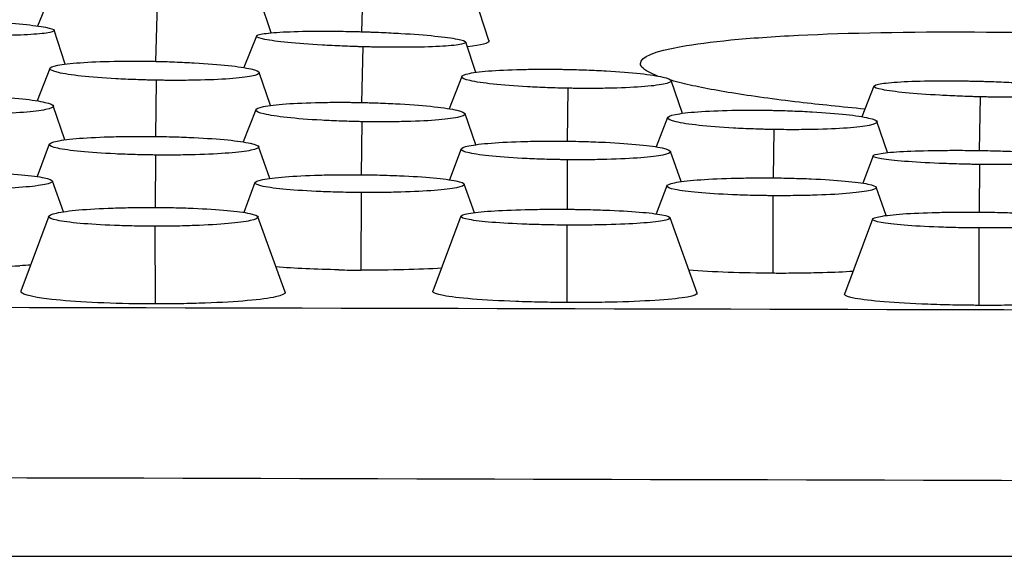
# Model space of a CAD drawing. Units: millimetres. Extents: x 0 to 291, y -125 to 204.
# Drawn here: x 261 to 264, y 154 to 156 of the extents above; entities that cross this region are included whole.
import ezdxf

# ---------------------------------------------------------------- set-up
doc = ezdxf.new("R2010")
doc.units = ezdxf.units.MM
doc.layers.add('Predeterminado', color=7, linetype='Continuous')
doc.layers.add('RE-3-50X60-H', color=7, linetype='Continuous')

# ---------------------------------------------------------------- blocks, each defined once
blk = doc.blocks.new('SE5')
at = {"layer": 'RE-3-50X60-H', "color": 7, "linetype": 'Continuous'}
for p, q in [((262.0229, 155.7248), (262.0165, 155.5138)), ((262.4889, 155.4809), (262.4048, 155.74)), ((260.8657, 155.6582), (260.816, 155.535)), ((261.2595, 155.6173), (261.2537, 155.404)), ((261.6815, 155.5095), (261.6414, 155.632)), ((260.9191, 155.3936), (260.8773, 155.5191)), ((261.6274, 155.4978), (261.5808, 155.3807)), ((262.0211, 155.4579), (262.0165, 155.2515)), ((262.4405, 155.3631), (262.4031, 155.4755)), ((260.8621, 155.3779), (260.8154, 155.2575)), ((261.6798, 155.2403), (261.6378, 155.3626)), ((262.3881, 155.3481), (262.3417, 155.2284)), ((261.2556, 155.3341), (261.2528, 155.1257)), ((263.2056, 155.2112), (263.1638, 155.3328)), ((263.9156, 155.3121), (263.871, 155.1988)), ((262.7816, 155.3042), (262.7789, 155.1081)), ((264.3092, 155.2724), (264.3054, 155.0736)), ((260.918, 155.113), (260.8747, 155.2388)), ((261.6251, 155.2247), (261.5788, 155.1053)), ((262.4402, 155.0949), (262.4007, 155.2097)), ((262.0184, 155.1803), (262.0159, 154.9838)), ((263.151, 155.1956), (263.109, 155.0872)), ((263.9662, 155.0656), (263.9266, 155.1807)), ((263.5444, 155.1513), (263.542, 154.972)), ((260.8599, 155.0969), (260.8145, 154.977)), ((261.2533, 155.0568), (261.2522, 154.8626)), ((261.677, 154.9701), (261.6355, 155.0879)), ((262.386, 155.0793), (262.3427, 154.9651)), ((263.2011, 154.9581), (263.1615, 155.0704)), ((263.9127, 155.0541), (263.8739, 154.9525)), ((262.7792, 155.0393), (262.7783, 154.8558)), ((264.3062, 155.0218), (264.3047, 154.8453)), ((260.9123, 154.8464), (260.8715, 154.9605)), ((261.6218, 154.9547), (261.5805, 154.8443)), ((262.4351, 154.8431), (262.3974, 154.9488)), ((263.1478, 154.9431), (263.1088, 154.8387)), ((262.0152, 154.9177), (262.0147, 154.6301)), ((263.9607, 154.8326), (263.9234, 154.9371)), ((263.5411, 154.906), (263.5407, 154.6184)), ((260.8576, 154.83), (260.7549, 154.5517)), ((261.7341, 154.5489), (261.6331, 154.8277)), ((262.3847, 154.8299), (262.2809, 154.5517)), ((262.778, 154.7971), (262.7778, 154.5102)), ((263.2602, 154.5449), (263.1603, 154.8246)), ((263.9106, 154.8194), (263.8068, 154.5412)), ((261.2508, 154.7928), (261.2517, 154.5048)), ((264.304, 154.7866), (264.3038, 154.4997)), ((261.9329, 154.6312), (262.0147, 154.6301)), ((254.4177, 153.5696), (272.9077, 153.5696))]:
    blk.add_line(p, q, dxfattribs=at)
for centre, radius, start, end in [((260.5254, 159.6232), 4.9816, 269.5785, 272.586), ((262.0489, 160.1251), 5.4952, 268.7907, 269.644), ((243.9151, -7972.2268), 8126.7352, 89.79551112, 89.92586822), ((239.6872, -8286.4133), 8440.2994, 89.77448656, 89.89996844)]:
    blk.add_arc(centre, radius, start, end, dxfattribs=at)
for points, knots in [([(260.4888, 155.5574), (260.496, 155.5572), (260.5024, 155.557), (260.5136, 155.5567), (260.5196, 155.5565), (260.5387, 155.5558), (260.5513, 155.5553), (260.5884, 155.5537), (260.6129, 155.5525), (260.6836, 155.5483), (260.7269, 155.5451), (260.7977, 155.538), (260.8264, 155.5341), (260.8661, 155.5262), (260.877, 155.5223), (260.8779, 155.5151), (260.8679, 155.5117), (260.8298, 155.506), (260.8017, 155.5037), (260.732, 155.5006), (260.6892, 155.4997), (260.619, 155.4995), (260.5946, 155.4996), (260.5577, 155.5001), (260.5452, 155.5003), (260.5263, 155.5007), (260.5202, 155.5008), (260.5091, 155.5011), (260.5027, 155.5012), (260.4954, 155.5014)], [0, 0, 0, 0, 0.0145, 0.0145, 0.030159, 0.030159, 0.061477, 0.061477, 0.124114, 0.124114, 0.249387, 0.249387, 0.374659, 0.374659, 0.499932, 0.499932, 0.625205, 0.625205, 0.750478, 0.750478, 0.875751, 0.875751, 0.938388, 0.938388, 0.969706, 0.969706, 0.985365, 0.985365, 1, 1, 1, 1]), ([(262.0211, 155.4579), (262.0137, 155.4581), (262.0073, 155.4583), (261.996, 155.4586), (261.9899, 155.4588), (261.9707, 155.4595), (261.958, 155.46), (261.9205, 155.4616), (261.8956, 155.4628), (261.824, 155.4669), (261.7799, 155.4702), (261.708, 155.4773), (261.6788, 155.4812), (261.6387, 155.4892), (261.6277, 155.4932), (261.6268, 155.5004), (261.6368, 155.5038), (261.6754, 155.5096), (261.7039, 155.5119), (261.7745, 155.515), (261.8181, 155.5159), (261.8893, 155.516), (261.9141, 155.5158), (261.9516, 155.5153), (261.9643, 155.5151), (261.9835, 155.5147), (261.9896, 155.5145), (262.0009, 155.5143), (262.0073, 155.5141), (262.0146, 155.5139)], [0, 0, 0, 0, 0.014645, 0.014645, 0.030304, 0.030304, 0.061621, 0.061621, 0.124255, 0.124255, 0.249524, 0.249524, 0.374793, 0.374793, 0.500062, 0.500062, 0.625331, 0.625331, 0.7506, 0.7506, 0.875869, 0.875869, 0.938504, 0.938504, 0.969821, 0.969821, 0.985479, 0.985479, 1, 1, 1, 1]), ([(262.0146, 155.5139), (262.0218, 155.5137), (262.0282, 155.5135), (262.0394, 155.5131), (262.0454, 155.5129), (262.0645, 155.5122), (262.0771, 155.5117), (262.1142, 155.5101), (262.1387, 155.5089), (262.2093, 155.5048), (262.2527, 155.5015), (262.3234, 155.4944), (262.3522, 155.4905), (262.3919, 155.4827), (262.4027, 155.4787), (262.4037, 155.4715), (262.3937, 155.4682), (262.3556, 155.4625), (262.3274, 155.4602), (262.2577, 155.457), (262.2149, 155.4561), (262.1447, 155.4559), (262.1204, 155.4561), (262.0834, 155.4565), (262.0709, 155.4567), (262.052, 155.4571), (262.0459, 155.4573), (262.0348, 155.4575), (262.0284, 155.4577), (262.0211, 155.4579)], [0, 0, 0, 0, 0.014509, 0.014509, 0.030168, 0.030168, 0.061486, 0.061486, 0.124122, 0.124122, 0.249393, 0.249393, 0.374665, 0.374665, 0.499937, 0.499937, 0.625208, 0.625208, 0.75048, 0.75048, 0.875752, 0.875752, 0.938388, 0.938388, 0.969705, 0.969705, 0.985364, 0.985364, 1, 1, 1, 1]), ([(263.1152, 155.3494), (263.1055, 155.3529), (263.0969, 155.3565), (263.0637, 155.3723), (263.0505, 155.3843), (263.0495, 155.4196), (263.1007, 155.4411), (263.2513, 155.4682), (263.3127, 155.4762), (263.458, 155.4902), (263.5427, 155.4961), (263.8211, 155.51), (264.0455, 155.5142), (264.5293, 155.5118), (264.7936, 155.5051), (265.0592, 155.4935)], [0.7096615, 0.7096615, 0.7096615, 0.7096615, 0.71875, 0.71875, 0.75, 0.75, 0.8125, 0.8125, 0.84375, 0.84375, 0.875, 0.875, 0.9375, 0.9375, 1, 1, 1, 1]), ([(262.4889, 155.4807), (262.489, 155.4804), (262.4891, 155.4801), (262.4899, 155.4713), (262.4612, 155.4637), (262.4095, 155.4582)], [0.4933945, 0.4933945, 0.4933945, 0.4933945, 0.5, 0.5, 0.6887353, 0.6887353, 0.6887353, 0.6887353]), ([(261.2556, 155.3341), (261.2482, 155.3342), (261.2417, 155.3343), (261.2304, 155.3346), (261.2243, 155.3347), (261.2052, 155.3353), (261.1924, 155.3357), (261.1549, 155.337), (261.1301, 155.3382), (261.0585, 155.3422), (261.0144, 155.3456), (260.9425, 155.3533), (260.9134, 155.3578), (260.8733, 155.3671), (260.8623, 155.3719), (260.8615, 155.3809), (260.8716, 155.3854), (260.9102, 155.3932), (260.9387, 155.3966), (261.0094, 155.4016), (261.053, 155.4034), (261.1242, 155.4047), (261.149, 155.4049), (261.1865, 155.4048), (261.1992, 155.4048), (261.2184, 155.4046), (261.2245, 155.4045), (261.2358, 155.4043), (261.2422, 155.4042), (261.2495, 155.4041)], [0, 0, 0, 0, 0.014644, 0.014644, 0.030303, 0.030303, 0.06162, 0.06162, 0.124255, 0.124255, 0.249525, 0.249525, 0.374794, 0.374794, 0.500064, 0.500064, 0.625333, 0.625333, 0.750602, 0.750602, 0.875872, 0.875872, 0.938507, 0.938507, 0.969824, 0.969824, 0.985483, 0.985483, 1, 1, 1, 1]), ([(261.2495, 155.4041), (261.2568, 155.4039), (261.2631, 155.4038), (261.2743, 155.4035), (261.2804, 155.4034), (261.2994, 155.4028), (261.312, 155.4024), (261.3491, 155.401), (261.3737, 155.3998), (261.4443, 155.3958), (261.4876, 155.3924), (261.5583, 155.3847), (261.5871, 155.3803), (261.6267, 155.3711), (261.6375, 155.3663), (261.6384, 155.3574), (261.6284, 155.353), (261.5902, 155.3453), (261.562, 155.3419), (261.4923, 155.3368), (261.4494, 155.335), (261.3792, 155.3337), (261.3548, 155.3334), (261.3179, 155.3334), (261.3054, 155.3335), (261.2865, 155.3336), (261.2804, 155.3337), (261.2693, 155.3338), (261.2629, 155.3339), (261.2556, 155.3341)], [0, 0, 0, 0, 0.014506, 0.014506, 0.030165, 0.030165, 0.061483, 0.061483, 0.124119, 0.124119, 0.249391, 0.249391, 0.374663, 0.374663, 0.499935, 0.499935, 0.625208, 0.625208, 0.75048, 0.75048, 0.875752, 0.875752, 0.938388, 0.938388, 0.969706, 0.969706, 0.985365, 0.985365, 1, 1, 1, 1]), ([(262.7816, 155.3042), (262.7742, 155.3044), (262.7678, 155.3045), (262.7564, 155.3048), (262.7504, 155.3049), (262.7312, 155.3054), (262.7185, 155.3059), (262.681, 155.3072), (262.6561, 155.3084), (262.5845, 155.3123), (262.5404, 155.3157), (262.4686, 155.3235), (262.4394, 155.3279), (262.3993, 155.3372), (262.3883, 155.342), (262.3875, 155.3511), (262.3976, 155.3555), (262.4362, 155.3633), (262.4648, 155.3667), (262.5354, 155.3718), (262.579, 155.3735), (262.6503, 155.3748), (262.6751, 155.375), (262.7125, 155.375), (262.7253, 155.3749), (262.7445, 155.3747), (262.7506, 155.3746), (262.7619, 155.3745), (262.7683, 155.3743), (262.7756, 155.3742)], [0, 0, 0, 0, 0.014645, 0.014645, 0.030304, 0.030304, 0.061621, 0.061621, 0.124255, 0.124255, 0.249524, 0.249524, 0.374793, 0.374793, 0.500062, 0.500062, 0.625331, 0.625331, 0.750599, 0.750599, 0.875868, 0.875868, 0.938502, 0.938502, 0.96982, 0.96982, 0.985478, 0.985478, 1, 1, 1, 1]), ([(262.7756, 155.3742), (262.7828, 155.3741), (262.7892, 155.3739), (262.8004, 155.3737), (262.8064, 155.3735), (262.8255, 155.3729), (262.8381, 155.3725), (262.8752, 155.3711), (262.8997, 155.37), (262.9703, 155.366), (263.0137, 155.3626), (263.0844, 155.3549), (263.1131, 155.3504), (263.1527, 155.3412), (263.1636, 155.3365), (263.1644, 155.3275), (263.1545, 155.3232), (263.1163, 155.3154), (263.0881, 155.312), (263.0183, 155.307), (262.9754, 155.3052), (262.9053, 155.3038), (262.8809, 155.3036), (262.8439, 155.3036), (262.8314, 155.3036), (262.8125, 155.3038), (262.8064, 155.3039), (262.7953, 155.304), (262.7889, 155.3041), (262.7816, 155.3042)], [0, 0, 0, 0, 0.01451, 0.01451, 0.030169, 0.030169, 0.061487, 0.061487, 0.124123, 0.124123, 0.249394, 0.249394, 0.374666, 0.374666, 0.499937, 0.499937, 0.625209, 0.625209, 0.75048, 0.75048, 0.875752, 0.875752, 0.938387, 0.938387, 0.969705, 0.969705, 0.985364, 0.985364, 1, 1, 1, 1]), ([(263.8819, 155.2271), (263.7956, 155.2351), (263.7143, 155.2436), (263.5469, 155.2633), (263.4622, 155.275), (263.3164, 155.2986), (263.2547, 155.3107), (263.1898, 155.3266), (263.1763, 155.3301), (263.1637, 155.3337)], [0.59970474, 0.59970474, 0.59970474, 0.59970474, 0.625, 0.625, 0.65625, 0.65625, 0.6875, 0.6875, 0.69650985, 0.69650985, 0.69650985, 0.69650985]), ([(264.3092, 155.2724), (264.3018, 155.2726), (264.2953, 155.2728), (264.284, 155.2731), (264.2779, 155.2733), (264.2588, 155.2739), (264.2461, 155.2743), (264.2085, 155.2758), (264.1837, 155.277), (264.1121, 155.2809), (264.068, 155.2841), (263.9962, 155.2911), (263.967, 155.2951), (263.9268, 155.3032), (263.9159, 155.3072), (263.915, 155.3148), (263.9251, 155.3183), (263.9637, 155.3245), (263.9922, 155.327), (264.0628, 155.3306), (264.1064, 155.3316), (264.1777, 155.3321), (264.2024, 155.332), (264.2399, 155.3316), (264.2526, 155.3315), (264.2718, 155.3311), (264.278, 155.331), (264.2892, 155.3308), (264.2956, 155.3306), (264.303, 155.3305)], [0, 0, 0, 0, 0.014646, 0.014646, 0.030305, 0.030305, 0.061622, 0.061622, 0.124256, 0.124256, 0.249524, 0.249524, 0.374792, 0.374792, 0.500061, 0.500061, 0.625329, 0.625329, 0.750597, 0.750597, 0.875866, 0.875866, 0.9385, 0.9385, 0.969817, 0.969817, 0.985475, 0.985475, 1, 1, 1, 1]), ([(264.303, 155.3305), (264.3102, 155.3303), (264.3165, 155.3301), (264.3278, 155.3298), (264.3338, 155.3296), (264.3528, 155.329), (264.3654, 155.3285), (264.4026, 155.327), (264.4271, 155.3258), (264.4977, 155.3219), (264.541, 155.3187), (264.6118, 155.3117), (264.6405, 155.3078), (264.6802, 155.2998), (264.691, 155.2957), (264.6919, 155.2883), (264.6819, 155.2848), (264.6438, 155.2787), (264.6156, 155.2762), (264.5458, 155.2726), (264.503, 155.2715), (264.4328, 155.271), (264.4085, 155.271), (264.3715, 155.2713), (264.359, 155.2715), (264.3401, 155.2718), (264.334, 155.2719), (264.3229, 155.2721), (264.3165, 155.2723), (264.3092, 155.2724)], [0, 0, 0, 0, 0.014513, 0.014513, 0.030172, 0.030172, 0.06149, 0.06149, 0.124125, 0.124125, 0.249396, 0.249396, 0.374667, 0.374667, 0.499938, 0.499938, 0.625209, 0.625209, 0.75048, 0.75048, 0.875751, 0.875751, 0.938387, 0.938387, 0.969704, 0.969704, 0.985363, 0.985363, 1, 1, 1, 1]), ([(260.4866, 155.2807), (260.4938, 155.2805), (260.5001, 155.2804), (260.5114, 155.2801), (260.5174, 155.28), (260.5364, 155.2794), (260.549, 155.279), (260.5862, 155.2776), (260.6107, 155.2765), (260.6813, 155.2724), (260.7247, 155.269), (260.7954, 155.2612), (260.8241, 155.2567), (260.8637, 155.2474), (260.8745, 155.2425), (260.8753, 155.2334), (260.8653, 155.229), (260.8272, 155.2211), (260.799, 155.2176), (260.7292, 155.2124), (260.6864, 155.2105), (260.6162, 155.2091), (260.5918, 155.2088), (260.5549, 155.2088), (260.5424, 155.2088), (260.5234, 155.209), (260.5174, 155.209), (260.5062, 155.2092), (260.4999, 155.2093), (260.4926, 155.2094)], [0, 0, 0, 0, 0.014506, 0.014506, 0.030165, 0.030165, 0.061483, 0.061483, 0.124119, 0.124119, 0.249392, 0.249392, 0.374664, 0.374664, 0.499936, 0.499936, 0.625208, 0.625208, 0.75048, 0.75048, 0.875752, 0.875752, 0.938388, 0.938388, 0.969706, 0.969706, 0.985365, 0.985365, 1, 1, 1, 1]), ([(262.0184, 155.1803), (262.011, 155.1805), (262.0046, 155.1806), (261.9933, 155.1809), (261.9872, 155.181), (261.968, 155.1815), (261.9553, 155.1819), (261.9178, 155.1833), (261.893, 155.1844), (261.8213, 155.1884), (261.7772, 155.1918), (261.7054, 155.1996), (261.6763, 155.2042), (261.6362, 155.2136), (261.6252, 155.2185), (261.6244, 155.2277), (261.6345, 155.2322), (261.6731, 155.2402), (261.7017, 155.2437), (261.7723, 155.2489), (261.816, 155.2507), (261.8872, 155.2521), (261.912, 155.2523), (261.9495, 155.2523), (261.9622, 155.2522), (261.9814, 155.2521), (261.9875, 155.252), (261.9988, 155.2518), (262.0052, 155.2517), (262.0125, 155.2516)], [0, 0, 0, 0, 0.014645, 0.014645, 0.030303, 0.030303, 0.061621, 0.061621, 0.124255, 0.124255, 0.249524, 0.249524, 0.374793, 0.374793, 0.500062, 0.500062, 0.625331, 0.625331, 0.7506, 0.7506, 0.875868, 0.875868, 0.938503, 0.938503, 0.96982, 0.96982, 0.985479, 0.985479, 1, 1, 1, 1]), ([(262.0125, 155.2516), (262.0197, 155.2514), (262.0261, 155.2513), (262.0373, 155.251), (262.0433, 155.2509), (262.0624, 155.2503), (262.075, 155.2499), (262.1121, 155.2485), (262.1366, 155.2474), (262.2072, 155.2434), (262.2506, 155.2399), (262.3213, 155.2322), (262.35, 155.2277), (262.3896, 155.2183), (262.4004, 155.2135), (262.4013, 155.2044), (262.3913, 155.1999), (262.3531, 155.192), (262.3249, 155.1886), (262.2551, 155.1833), (262.2122, 155.1815), (262.1421, 155.18), (262.1177, 155.1798), (262.0808, 155.1797), (262.0683, 155.1798), (262.0493, 155.1799), (262.0433, 155.18), (262.0321, 155.1801), (262.0258, 155.1802), (262.0184, 155.1803)], [0, 0, 0, 0, 0.01451, 0.01451, 0.030169, 0.030169, 0.061487, 0.061487, 0.124123, 0.124123, 0.249394, 0.249394, 0.374666, 0.374666, 0.499937, 0.499937, 0.625209, 0.625209, 0.75048, 0.75048, 0.875752, 0.875752, 0.938388, 0.938388, 0.969706, 0.969706, 0.985365, 0.985365, 1, 1, 1, 1]), ([(263.5444, 155.1513), (263.537, 155.1514), (263.5305, 155.1515), (263.5192, 155.1518), (263.5131, 155.1519), (263.494, 155.1525), (263.4812, 155.1529), (263.4437, 155.1542), (263.4189, 155.1554), (263.3473, 155.1593), (263.3032, 155.1628), (263.2314, 155.1706), (263.2022, 155.1751), (263.1621, 155.1845), (263.1512, 155.1894), (263.1503, 155.1986), (263.1605, 155.2032), (263.1991, 155.2111), (263.2277, 155.2146), (263.2983, 155.2198), (263.3419, 155.2216), (263.4132, 155.223), (263.438, 155.2232), (263.4754, 155.2232), (263.4881, 155.2231), (263.5073, 155.223), (263.5135, 155.2229), (263.5248, 155.2227), (263.5311, 155.2226), (263.5385, 155.2225)], [0, 0, 0, 0, 0.014646, 0.014646, 0.030304, 0.030304, 0.061621, 0.061621, 0.124255, 0.124255, 0.249524, 0.249524, 0.374792, 0.374792, 0.500061, 0.500061, 0.625329, 0.625329, 0.750598, 0.750598, 0.875866, 0.875866, 0.9385, 0.9385, 0.969817, 0.969817, 0.985476, 0.985476, 1, 1, 1, 1]), ([(263.5385, 155.2225), (263.5457, 155.2223), (263.5521, 155.2222), (263.5633, 155.2219), (263.5693, 155.2218), (263.5883, 155.2212), (263.6009, 155.2208), (263.6381, 155.2194), (263.6626, 155.2183), (263.7332, 155.2143), (263.7766, 155.2108), (263.8472, 155.2031), (263.876, 155.1986), (263.9156, 155.1892), (263.9264, 155.1844), (263.9272, 155.1753), (263.9172, 155.1708), (263.879, 155.1629), (263.8508, 155.1595), (263.781, 155.1543), (263.7382, 155.1524), (263.668, 155.151), (263.6436, 155.1507), (263.6067, 155.1507), (263.5942, 155.1507), (263.5752, 155.1509), (263.5692, 155.1509), (263.558, 155.1511), (263.5517, 155.1512), (263.5444, 155.1513)], [0, 0, 0, 0, 0.014513, 0.014513, 0.030171, 0.030171, 0.061489, 0.061489, 0.124125, 0.124125, 0.249396, 0.249396, 0.374667, 0.374667, 0.499938, 0.499938, 0.625209, 0.625209, 0.750481, 0.750481, 0.875752, 0.875752, 0.938387, 0.938387, 0.969705, 0.969705, 0.985364, 0.985364, 1, 1, 1, 1]), ([(261.2533, 155.0568), (261.2458, 155.0569), (261.2394, 155.057), (261.2281, 155.0571), (261.222, 155.0572), (261.2029, 155.0576), (261.1902, 155.0579), (261.1527, 155.059), (261.1278, 155.0599), (261.0562, 155.0632), (261.0121, 155.0663), (260.9402, 155.0733), (260.911, 155.0775), (260.8709, 155.0864), (260.86, 155.091), (260.8594, 155.1), (260.8695, 155.1044), (260.9081, 155.1124), (260.9366, 155.116), (261.0071, 155.1215), (261.0508, 155.1236), (261.1221, 155.1254), (261.1469, 155.1258), (261.1844, 155.1261), (261.1971, 155.1261), (261.2163, 155.126), (261.2224, 155.126), (261.2337, 155.1259), (261.2401, 155.1259), (261.2474, 155.1258)], [0, 0, 0, 0, 0.014641, 0.014641, 0.030299, 0.030299, 0.061617, 0.061617, 0.124251, 0.124251, 0.24952, 0.24952, 0.374789, 0.374789, 0.500057, 0.500057, 0.625326, 0.625326, 0.750595, 0.750595, 0.875864, 0.875864, 0.938498, 0.938498, 0.969815, 0.969815, 0.985474, 0.985474, 1, 1, 1, 1]), ([(261.2474, 155.1258), (261.2547, 155.1257), (261.261, 155.1256), (261.2722, 155.1254), (261.2783, 155.1253), (261.2973, 155.1249), (261.3099, 155.1246), (261.347, 155.1235), (261.3715, 155.1226), (261.4421, 155.1192), (261.4855, 155.1162), (261.5562, 155.1091), (261.5849, 155.105), (261.6244, 155.0962), (261.6352, 155.0916), (261.6361, 155.0827), (261.6262, 155.0784), (261.5881, 155.0704), (261.56, 155.0669), (261.4901, 155.0614), (261.447, 155.0593), (261.3768, 155.0574), (261.3524, 155.0569), (261.3155, 155.0566), (261.303, 155.0566), (261.2841, 155.0566), (261.2781, 155.0566), (261.2669, 155.0567), (261.2606, 155.0567), (261.2533, 155.0568)], [0, 0, 0, 0, 0.014515, 0.014515, 0.030174, 0.030174, 0.061491, 0.061491, 0.124127, 0.124127, 0.249399, 0.249399, 0.37467, 0.37467, 0.499942, 0.499942, 0.625213, 0.625213, 0.750485, 0.750485, 0.875756, 0.875756, 0.938392, 0.938392, 0.96971, 0.96971, 0.985369, 0.985369, 1, 1, 1, 1]), ([(262.7792, 155.0393), (262.7718, 155.0394), (262.7654, 155.0394), (262.7541, 155.0396), (262.748, 155.0397), (262.7289, 155.0401), (262.7162, 155.0404), (262.6787, 155.0414), (262.6538, 155.0423), (262.5822, 155.0457), (262.5381, 155.0487), (262.4662, 155.0558), (262.437, 155.06), (262.3969, 155.0688), (262.3861, 155.0735), (262.3854, 155.0824), (262.3955, 155.0869), (262.4342, 155.0949), (262.4626, 155.0984), (262.5332, 155.104), (262.5768, 155.106), (262.6481, 155.1078), (262.6729, 155.1082), (262.7104, 155.1085), (262.7231, 155.1085), (262.7423, 155.1085), (262.7485, 155.1084), (262.7597, 155.1084), (262.7661, 155.1083), (262.7735, 155.1082)], [0, 0, 0, 0, 0.014641, 0.014641, 0.0303, 0.0303, 0.061617, 0.061617, 0.124251, 0.124251, 0.24952, 0.24952, 0.374789, 0.374789, 0.500057, 0.500057, 0.625326, 0.625326, 0.750594, 0.750594, 0.875863, 0.875863, 0.938497, 0.938497, 0.969814, 0.969814, 0.985473, 0.985473, 1, 1, 1, 1]), ([(262.7735, 155.1082), (262.7807, 155.1081), (262.787, 155.1081), (262.7982, 155.1079), (262.8043, 155.1078), (262.8233, 155.1074), (262.8359, 155.1071), (262.873, 155.106), (262.8975, 155.105), (262.9682, 155.1016), (263.0115, 155.0986), (263.0822, 155.0916), (263.1109, 155.0874), (263.1504, 155.0786), (263.1612, 155.074), (263.1621, 155.0652), (263.1522, 155.0608), (263.1141, 155.0529), (263.086, 155.0494), (263.0161, 155.0438), (262.973, 155.0417), (262.9028, 155.0398), (262.8784, 155.0394), (262.8415, 155.0391), (262.829, 155.0391), (262.8101, 155.0391), (262.8041, 155.0391), (262.7929, 155.0392), (262.7866, 155.0392), (262.7792, 155.0393)], [0, 0, 0, 0, 0.014516, 0.014516, 0.030175, 0.030175, 0.061492, 0.061492, 0.124128, 0.124128, 0.249399, 0.249399, 0.374671, 0.374671, 0.499942, 0.499942, 0.625213, 0.625213, 0.750485, 0.750485, 0.875756, 0.875756, 0.938391, 0.938391, 0.969709, 0.969709, 0.985368, 0.985368, 1, 1, 1, 1]), ([(264.3062, 155.0218), (264.2988, 155.022), (264.2924, 155.022), (264.2811, 155.0222), (264.275, 155.0224), (264.2558, 155.0227), (264.2431, 155.023), (264.2056, 155.0241), (264.1808, 155.0249), (264.1092, 155.0279), (264.065, 155.0304), (263.9932, 155.0362), (263.9639, 155.0395), (263.9238, 155.0464), (263.9129, 155.0499), (263.9122, 155.0567), (263.9224, 155.0599), (263.961, 155.0657), (263.9894, 155.0682), (264.06, 155.072), (264.1036, 155.0732), (264.1748, 155.0742), (264.1996, 155.0743), (264.2371, 155.0743), (264.2498, 155.0742), (264.2691, 155.0741), (264.2752, 155.074), (264.2865, 155.0739), (264.2929, 155.0738), (264.3002, 155.0737)], [0, 0, 0, 0, 0.014642, 0.014642, 0.030301, 0.030301, 0.061618, 0.061618, 0.124251, 0.124251, 0.249519, 0.249519, 0.374787, 0.374787, 0.500054, 0.500054, 0.625322, 0.625322, 0.75059, 0.75059, 0.875857, 0.875857, 0.938491, 0.938491, 0.969808, 0.969808, 0.985467, 0.985467, 1, 1, 1, 1]), ([(264.3002, 155.0737), (264.3075, 155.0736), (264.3138, 155.0735), (264.325, 155.0733), (264.331, 155.0732), (264.35, 155.0727), (264.3626, 155.0724), (264.3997, 155.0714), (264.4243, 155.0705), (264.4949, 155.0675), (264.5383, 155.065), (264.609, 155.0593), (264.6377, 155.056), (264.6772, 155.0492), (264.6881, 155.0456), (264.689, 155.039), (264.679, 155.0358), (264.6409, 155.03), (264.6128, 155.0276), (264.543, 155.0238), (264.4999, 155.0225), (264.4298, 155.0215), (264.4054, 155.0213), (264.3685, 155.0213), (264.356, 155.0214), (264.337, 155.0215), (264.331, 155.0216), (264.3199, 155.0217), (264.3135, 155.0218), (264.3062, 155.0218)], [0, 0, 0, 0, 0.014522, 0.014522, 0.030181, 0.030181, 0.061499, 0.061499, 0.124134, 0.124134, 0.249404, 0.249404, 0.374674, 0.374674, 0.499945, 0.499945, 0.625215, 0.625215, 0.750485, 0.750485, 0.875756, 0.875756, 0.938391, 0.938391, 0.969709, 0.969709, 0.985367, 0.985367, 1, 1, 1, 1]), ([(260.4833, 154.9955), (260.4906, 154.9955), (260.497, 154.9954), (260.5082, 154.9953), (260.5142, 154.9952), (260.5332, 154.9949), (260.5458, 154.9946), (260.5829, 154.9937), (260.6075, 154.9929), (260.6781, 154.9899), (260.7215, 154.9871), (260.7922, 154.9806), (260.8209, 154.9767), (260.8604, 154.9684), (260.8712, 154.964), (260.8722, 154.9555), (260.8622, 154.9513), (260.8241, 154.9436), (260.796, 154.9401), (260.7261, 154.9346), (260.6831, 154.9324), (260.6128, 154.9303), (260.5884, 154.9298), (260.5515, 154.9294), (260.539, 154.9293), (260.5201, 154.9293), (260.514, 154.9293), (260.5029, 154.9293), (260.4965, 154.9293), (260.4892, 154.9294)], [0, 0, 0, 0, 0.014544, 0.014544, 0.030202, 0.030202, 0.061519, 0.061519, 0.124153, 0.124153, 0.249421, 0.249421, 0.374688, 0.374688, 0.499956, 0.499956, 0.625224, 0.625224, 0.750491, 0.750491, 0.875759, 0.875759, 0.938393, 0.938393, 0.96971, 0.96971, 0.985368, 0.985368, 1, 1, 1, 1]), ([(262.0152, 154.9177), (262.0077, 154.9178), (262.0013, 154.9178), (261.99, 154.9179), (261.9839, 154.918), (261.9648, 154.9183), (261.9521, 154.9185), (261.9146, 154.9194), (261.8897, 154.9202), (261.8181, 154.9232), (261.774, 154.926), (261.7021, 154.9325), (261.6729, 154.9364), (261.6328, 154.9448), (261.622, 154.9492), (261.6213, 154.9578), (261.6315, 154.9621), (261.6701, 154.9699), (261.6986, 154.9734), (261.7691, 154.9789), (261.8127, 154.9811), (261.884, 154.9831), (261.9088, 154.9835), (261.9463, 154.9839), (261.9591, 154.984), (261.9783, 154.984), (261.9844, 154.984), (261.9957, 154.9839), (262.0021, 154.9839), (262.0094, 154.9839)], [0, 0, 0, 0, 0.014641, 0.014641, 0.0303, 0.0303, 0.061617, 0.061617, 0.124252, 0.124252, 0.249521, 0.249521, 0.374789, 0.374789, 0.500058, 0.500058, 0.625327, 0.625327, 0.750596, 0.750596, 0.875865, 0.875865, 0.9385, 0.9385, 0.969817, 0.969817, 0.985475, 0.985475, 1, 1, 1, 1]), ([(262.0094, 154.9839), (262.0166, 154.9838), (262.023, 154.9837), (262.0342, 154.9836), (262.0402, 154.9835), (262.0592, 154.9832), (262.0718, 154.9829), (262.1089, 154.982), (262.1335, 154.9812), (262.2041, 154.9782), (262.2475, 154.9754), (262.3181, 154.9689), (262.3468, 154.965), (262.3863, 154.9567), (262.3971, 154.9523), (262.398, 154.9439), (262.3881, 154.9396), (262.35, 154.9319), (262.3218, 154.9284), (262.252, 154.9229), (262.2089, 154.9207), (262.1387, 154.9187), (262.1143, 154.9182), (262.0774, 154.9178), (262.0649, 154.9177), (262.046, 154.9176), (262.04, 154.9176), (262.0288, 154.9176), (262.0225, 154.9177), (262.0152, 154.9177)], [0, 0, 0, 0, 0.014513, 0.014513, 0.030172, 0.030172, 0.06149, 0.06149, 0.124126, 0.124126, 0.249397, 0.249397, 0.374669, 0.374669, 0.499941, 0.499941, 0.625212, 0.625212, 0.750484, 0.750484, 0.875756, 0.875756, 0.938391, 0.938391, 0.969709, 0.969709, 0.985368, 0.985368, 1, 1, 1, 1]), ([(263.5411, 154.906), (263.5337, 154.9061), (263.5273, 154.9061), (263.516, 154.9063), (263.5099, 154.9063), (263.4908, 154.9066), (263.4781, 154.9069), (263.4406, 154.9078), (263.4157, 154.9086), (263.3441, 154.9115), (263.3, 154.9143), (263.2281, 154.9208), (263.1989, 154.9247), (263.1588, 154.9331), (263.148, 154.9375), (263.1473, 154.9461), (263.1575, 154.9504), (263.1961, 154.9582), (263.2246, 154.9617), (263.2952, 154.9672), (263.3388, 154.9694), (263.4101, 154.9713), (263.4349, 154.9718), (263.4724, 154.9722), (263.4851, 154.9722), (263.5043, 154.9723), (263.5104, 154.9723), (263.5217, 154.9722), (263.5281, 154.9722), (263.5354, 154.9721)], [0, 0, 0, 0, 0.014642, 0.014642, 0.0303, 0.0303, 0.061617, 0.061617, 0.124251, 0.124251, 0.249519, 0.249519, 0.374787, 0.374787, 0.500055, 0.500055, 0.625323, 0.625323, 0.750591, 0.750591, 0.875859, 0.875859, 0.938493, 0.938493, 0.96981, 0.96981, 0.985469, 0.985469, 1, 1, 1, 1]), ([(263.5354, 154.9721), (263.5427, 154.9721), (263.549, 154.972), (263.5602, 154.9719), (263.5663, 154.9718), (263.5853, 154.9715), (263.5978, 154.9712), (263.635, 154.9703), (263.6595, 154.9695), (263.7301, 154.9665), (263.7735, 154.9637), (263.8441, 154.9572), (263.8728, 154.9533), (263.9124, 154.945), (263.9232, 154.9406), (263.924, 154.9322), (263.9141, 154.9279), (263.876, 154.9202), (263.8478, 154.9167), (263.7779, 154.9112), (263.7349, 154.909), (263.6647, 154.907), (263.6403, 154.9065), (263.6034, 154.9061), (263.5909, 154.906), (263.572, 154.906), (263.566, 154.9059), (263.5548, 154.906), (263.5485, 154.906), (263.5411, 154.906)], [0, 0, 0, 0, 0.01452, 0.01452, 0.030179, 0.030179, 0.061497, 0.061497, 0.124132, 0.124132, 0.249403, 0.249403, 0.374673, 0.374673, 0.499944, 0.499944, 0.625214, 0.625214, 0.750485, 0.750485, 0.875756, 0.875756, 0.938391, 0.938391, 0.969709, 0.969709, 0.985368, 0.985368, 1, 1, 1, 1]), ([(261.2508, 154.7928), (261.2434, 154.7928), (261.237, 154.7928), (261.2257, 154.7929), (261.2196, 154.793), (261.2004, 154.7932), (261.1877, 154.7934), (261.1502, 154.7941), (261.1254, 154.7948), (261.0537, 154.7976), (261.0096, 154.8003), (260.9378, 154.8068), (260.9086, 154.8108), (260.8685, 154.8195), (260.8577, 154.8241), (260.857, 154.8331), (260.8672, 154.8377), (260.9058, 154.8462), (260.9343, 154.8501), (261.0049, 154.8563), (261.0485, 154.8588), (261.1198, 154.8612), (261.1446, 154.8618), (261.1821, 154.8624), (261.1948, 154.8626), (261.214, 154.8627), (261.2201, 154.8627), (261.2314, 154.8627), (261.2378, 154.8627), (261.2451, 154.8627)], [0, 0, 0, 0, 0.014641, 0.014641, 0.0303, 0.0303, 0.061617, 0.061617, 0.124251, 0.124251, 0.249519, 0.249519, 0.374788, 0.374788, 0.500056, 0.500056, 0.625324, 0.625324, 0.750592, 0.750592, 0.875861, 0.875861, 0.938495, 0.938495, 0.969812, 0.969812, 0.98547, 0.98547, 1, 1, 1, 1]), ([(261.2451, 154.8627), (261.2524, 154.8627), (261.2587, 154.8626), (261.2699, 154.8626), (261.276, 154.8625), (261.295, 154.8623), (261.3076, 154.8621), (261.3447, 154.8613), (261.3692, 154.8605), (261.4399, 154.8577), (261.4833, 154.855), (261.5539, 154.8485), (261.5826, 154.8445), (261.6221, 154.836), (261.6329, 154.8314), (261.6337, 154.8224), (261.6238, 154.8179), (261.5856, 154.8095), (261.5575, 154.8057), (261.4876, 154.7995), (261.4446, 154.797), (261.3744, 154.7945), (261.35, 154.7938), (261.3131, 154.7932), (261.3006, 154.793), (261.2817, 154.7929), (261.2756, 154.7928), (261.2645, 154.7928), (261.2581, 154.7928), (261.2508, 154.7928)], [0, 0, 0, 0, 0.014518, 0.014518, 0.030177, 0.030177, 0.061495, 0.061495, 0.12413, 0.12413, 0.249401, 0.249401, 0.374672, 0.374672, 0.499943, 0.499943, 0.625214, 0.625214, 0.750485, 0.750485, 0.875756, 0.875756, 0.938392, 0.938392, 0.96971, 0.96971, 0.985368, 0.985368, 1, 1, 1, 1]), ([(262.778, 154.7971), (262.7706, 154.7971), (262.7642, 154.7972), (262.7529, 154.7973), (262.7468, 154.7973), (262.7276, 154.7976), (262.7149, 154.7978), (262.6774, 154.7986), (262.6526, 154.7993), (262.5809, 154.802), (262.5368, 154.8044), (262.465, 154.8102), (262.4358, 154.8137), (262.3957, 154.8212), (262.3848, 154.8251), (262.3842, 154.8327), (262.3943, 154.8366), (262.433, 154.8435), (262.4615, 154.8467), (262.532, 154.8516), (262.5756, 154.8535), (262.6469, 154.8552), (262.6717, 154.8556), (262.7092, 154.856), (262.7219, 154.856), (262.7411, 154.856), (262.7473, 154.856), (262.7585, 154.856), (262.7649, 154.856), (262.7723, 154.8559)], [0, 0, 0, 0, 0.014642, 0.014642, 0.0303, 0.0303, 0.061617, 0.061617, 0.124251, 0.124251, 0.249518, 0.249518, 0.374786, 0.374786, 0.500053, 0.500053, 0.625321, 0.625321, 0.750588, 0.750588, 0.875856, 0.875856, 0.93849, 0.93849, 0.969807, 0.969807, 0.985465, 0.985465, 1, 1, 1, 1]), ([(262.7723, 154.8559), (262.7795, 154.8559), (262.7859, 154.8558), (262.7971, 154.8557), (262.8031, 154.8556), (262.8221, 154.8553), (262.8347, 154.8551), (262.8718, 154.8543), (262.8963, 154.8535), (262.967, 154.8508), (263.0103, 154.8484), (263.081, 154.8426), (263.1097, 154.8391), (263.1492, 154.8318), (263.16, 154.8278), (263.1609, 154.8203), (263.1509, 154.8165), (263.1128, 154.8097), (263.0846, 154.8066), (263.0148, 154.8016), (262.9717, 154.7997), (262.9016, 154.7979), (262.8772, 154.7975), (262.8403, 154.7971), (262.8278, 154.797), (262.8088, 154.797), (262.8028, 154.797), (262.7917, 154.797), (262.7853, 154.797), (262.778, 154.7971)], [0, 0, 0, 0, 0.014524, 0.014524, 0.030182, 0.030182, 0.0615, 0.0615, 0.124135, 0.124135, 0.249405, 0.249405, 0.374675, 0.374675, 0.499946, 0.499946, 0.625216, 0.625216, 0.750486, 0.750486, 0.875756, 0.875756, 0.938391, 0.938391, 0.969709, 0.969709, 0.985368, 0.985368, 1, 1, 1, 1]), ([(264.304, 154.7866), (264.2966, 154.7866), (264.2901, 154.7867), (264.2788, 154.7868), (264.2727, 154.7868), (264.2536, 154.7871), (264.2409, 154.7873), (264.2034, 154.7881), (264.1785, 154.7888), (264.1069, 154.7915), (264.0628, 154.7939), (263.991, 154.7998), (263.9618, 154.8032), (263.9217, 154.8107), (263.9108, 154.8146), (263.9102, 154.8222), (263.9203, 154.8261), (263.959, 154.833), (263.9875, 154.8362), (264.058, 154.8411), (264.1016, 154.843), (264.1729, 154.8447), (264.1977, 154.8451), (264.2352, 154.8454), (264.2479, 154.8455), (264.2671, 154.8455), (264.2732, 154.8455), (264.2845, 154.8455), (264.2909, 154.8455), (264.2983, 154.8454)], [0, 0, 0, 0, 0.014643, 0.014643, 0.030301, 0.030301, 0.061618, 0.061618, 0.124251, 0.124251, 0.249517, 0.249517, 0.374784, 0.374784, 0.500051, 0.500051, 0.625317, 0.625317, 0.750584, 0.750584, 0.875851, 0.875851, 0.938484, 0.938484, 0.969801, 0.969801, 0.985459, 0.985459, 1, 1, 1, 1]), ([(264.2983, 154.8454), (264.3055, 154.8454), (264.3119, 154.8453), (264.3231, 154.8452), (264.3291, 154.8451), (264.3481, 154.8448), (264.3607, 154.8446), (264.3978, 154.8438), (264.4223, 154.843), (264.4929, 154.8403), (264.5363, 154.8379), (264.607, 154.8321), (264.6356, 154.8286), (264.6752, 154.8213), (264.686, 154.8173), (264.6868, 154.8098), (264.6769, 154.8061), (264.6387, 154.7992), (264.6106, 154.7961), (264.5407, 154.7912), (264.4977, 154.7892), (264.4275, 154.7874), (264.4031, 154.787), (264.3662, 154.7866), (264.3537, 154.7865), (264.3348, 154.7865), (264.3288, 154.7865), (264.3176, 154.7865), (264.3113, 154.7865), (264.304, 154.7866)], [0, 0, 0, 0, 0.01453, 0.01453, 0.030188, 0.030188, 0.061506, 0.061506, 0.12414, 0.12414, 0.24941, 0.24941, 0.374679, 0.374679, 0.499948, 0.499948, 0.625218, 0.625218, 0.750487, 0.750487, 0.875756, 0.875756, 0.938391, 0.938391, 0.969708, 0.969708, 0.985367, 0.985367, 1, 1, 1, 1]), ([(263.8392, 154.6253), (263.8049, 154.6233), (263.7669, 154.6216), (263.6973, 154.6196), (263.6668, 154.619), (263.6201, 154.6185), (263.6043, 154.6184), (263.5805, 154.6183), (263.5726, 154.6183), (263.5566, 154.6183), (263.5487, 154.6184), (263.5407, 154.6184)], [0.7891255, 0.7891255, 0.7891255, 0.7891255, 0.875, 0.875, 0.9375, 0.9375, 0.96875, 0.96875, 0.984375, 0.984375, 1, 1, 1, 1]), ([(261.2517, 154.5048), (261.1217, 154.5052), (260.9937, 154.51), (260.8097, 154.5269), (260.7557, 154.5388), (260.7548, 154.5511), (260.7549, 154.5517), (260.7551, 154.5523)], [0, 0, 0, 0, 0.25, 0.25, 0.5, 0.5, 0.5131309, 0.5131309, 0.5131309, 0.5131309]), ([(261.7341, 154.5489), (261.7343, 154.5485), (261.7343, 154.5482), (261.7349, 154.5421), (261.7223, 154.5364), (261.6745, 154.5259), (261.6393, 154.5211), (261.5501, 154.5132), (261.4962, 154.5101), (261.4084, 154.5069), (261.3779, 154.5061), (261.3311, 154.5053), (261.3153, 154.5051), (261.2916, 154.5049), (261.2836, 154.5048), (261.2677, 154.5048), (261.2597, 154.5048), (261.2517, 154.5048)], [0.492272, 0.492272, 0.492272, 0.492272, 0.5, 0.5, 0.625, 0.625, 0.75, 0.75, 0.875, 0.875, 0.9375, 0.9375, 0.96875, 0.96875, 0.984375, 0.984375, 1, 1, 1, 1]), ([(262.7778, 154.5102), (262.7697, 154.5102), (262.7617, 154.5103), (262.7456, 154.5104), (262.7375, 154.5105), (262.7134, 154.5108), (262.6974, 154.5111), (262.6499, 154.5121), (262.6188, 154.513), (262.529, 154.5164), (262.4736, 154.5194), (262.3815, 154.5269), (262.345, 154.5312), (262.2948, 154.5406), (262.2811, 154.5455), (262.2806, 154.5508), (262.2807, 154.5512), (262.2809, 154.5517)], [0, 0, 0, 0, 0.015625, 0.015625, 0.03125, 0.03125, 0.0625, 0.0625, 0.125, 0.125, 0.25, 0.25, 0.375, 0.375, 0.5, 0.5, 0.5111021, 0.5111021, 0.5111021, 0.5111021]), ([(263.2602, 154.5449), (263.2603, 154.5447), (263.2604, 154.5445), (263.261, 154.5394), (263.2483, 154.5347), (263.2005, 154.5261), (263.1653, 154.5222), (263.0761, 154.5159), (263.0223, 154.5135), (262.9344, 154.5112), (262.9039, 154.5107), (262.8572, 154.5102), (262.8414, 154.5101), (262.8176, 154.5101), (262.8097, 154.5101), (262.7937, 154.5101), (262.7858, 154.5101), (262.7778, 154.5102)], [0.4940689, 0.4940689, 0.4940689, 0.4940689, 0.5, 0.5, 0.625, 0.625, 0.75, 0.75, 0.875, 0.875, 0.9375, 0.9375, 0.96875, 0.96875, 0.984375, 0.984375, 1, 1, 1, 1]), ([(264.3038, 154.4997), (264.2957, 154.4997), (264.2876, 154.4998), (264.2715, 154.4999), (264.2635, 154.5), (264.2394, 154.5004), (264.2234, 154.5006), (264.1758, 154.5016), (264.1448, 154.5025), (264.055, 154.5059), (263.9996, 154.5089), (263.9075, 154.5164), (263.871, 154.5208), (263.8208, 154.5301), (263.8071, 154.535), (263.8066, 154.5403), (263.8067, 154.5407), (263.8068, 154.5412)], [0, 0, 0, 0, 0.0159051, 0.0159051, 0.0318102, 0.0318102, 0.0636204, 0.0636204, 0.1272408, 0.1272408, 0.2544815, 0.2544815, 0.3817223, 0.3817223, 0.5089631, 0.5089631, 0.5202559, 0.5202559, 0.5202559, 0.5202559]), ([(264.7862, 154.5344), (264.7863, 154.5342), (264.7864, 154.534), (264.7869, 154.5289), (264.7743, 154.5242), (264.7265, 154.5156), (264.6913, 154.5117), (264.602, 154.5054), (264.5482, 154.503), (264.4604, 154.5007), (264.4299, 154.5002), (264.3831, 154.4997), (264.3674, 154.4996), (264.3436, 154.4996), (264.3356, 154.4996), (264.3197, 154.4996), (264.3117, 154.4996), (264.3038, 154.4997)], [0.4765238, 0.4765238, 0.4765238, 0.4765238, 0.4826592, 0.4826592, 0.6119944, 0.6119944, 0.7413296, 0.7413296, 0.8706648, 0.8706648, 0.9353324, 0.9353324, 0.9676662, 0.9676662, 0.9838331, 0.9838331, 1, 1, 1, 1])]:
    blk.add_open_spline(points, degree=3, knots=knots, dxfattribs=at)
for points in [[(260.7914, 154.6492), (260.7783, 154.6483), (260.7645, 154.6475), (260.7501, 154.6467)], [(261.9329, 154.6312), (261.8487, 154.633), (261.7672, 154.6368), (261.7002, 154.6422)], [(262.3138, 154.6375), (262.2297, 154.6322), (262.1236, 154.6296), (262.0147, 154.6301)], [(263.5407, 154.6184), (263.428, 154.6193), (263.317, 154.6233), (263.2294, 154.6299)]]:
    blk.add_open_spline(points, degree=3, dxfattribs=at)

msp = doc.modelspace()

# ---------------------------------------------------------------- block references
at = {"layer": 'Predeterminado'}
msp.add_blockref('SE5', (0, 0), dxfattribs=at)

doc.saveas('drawing.dxf')
